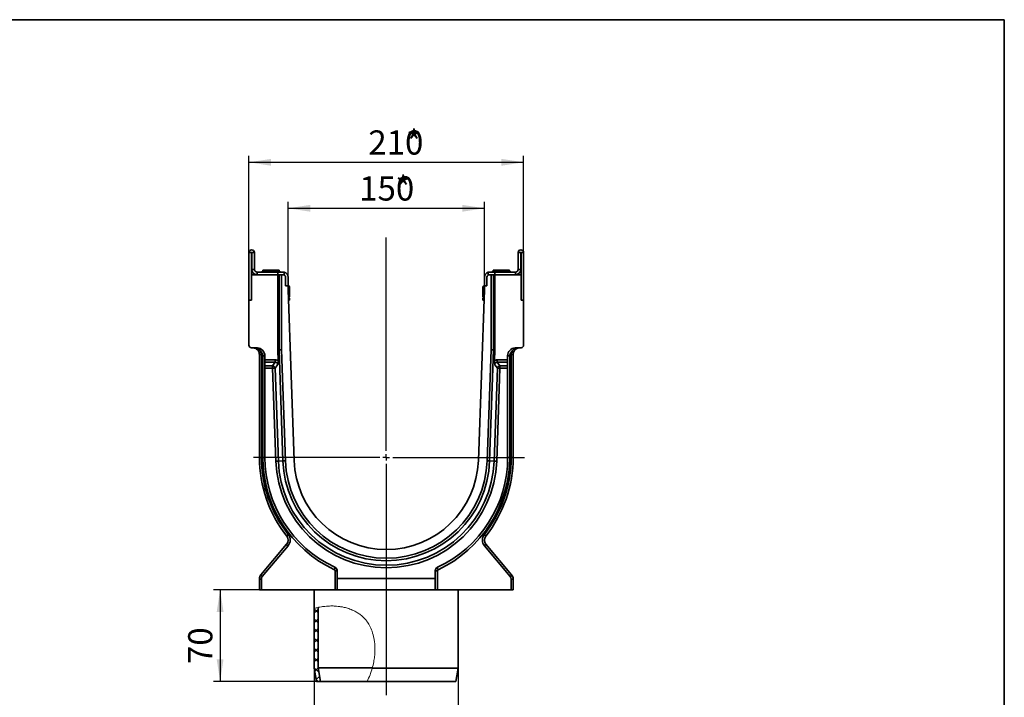
# Model space of a CAD drawing. Units: millimetres. Extents: x 8 to 417, y 1 to 291.
# Drawn here: x 264 to 415, y 187 to 291 of the extents above; entities that cross this region are included whole.
import ezdxf

# ---------------------------------------------------------------- set-up
doc = ezdxf.new("R2010")
doc.units = ezdxf.units.MM
doc.layers.add('FORMAT', color=7, linetype='Continuous')
doc.styles.add('SLDTEXTSTYLE1', font='txt')
doc.styles.add('SLDTEXTSTYLE2', font='txt')
doc.dimstyles.new('SLDDIMSTYLE0', dxfattribs={"dimtxt": 3.393075, "dimasz": 3.393075, "dimexe": 0, "dimexo": 0.0625, "dimgap": 0.848269, "dimtad": 2, "dimdec": 1, "dimlfac": 5, "dimrnd": 1e-09, "dimzin": 12, "dimdsep": 46, "dimtxsty": 'SLDTEXTSTYLE1', "dimsah": 1, "dimcen": 0.09, "dimadec": 0, "dimazin": 3, "dimtfac": 1, "dimtdec": 1, "dimtofl": 0, "dimtmove": 0, "dimatfit": 3, "dimfxl": 1, "dimfrac": 2, "dimtolj": 1, "dimtzin": 12, "dimarcsym": 0})

# ---------------------------------------------------------------- blocks, each defined once
blk = doc.blocks.new('_D_3')
at = {"layer": 'FORMAT', "transparency": 16777216}
for p, q in [((299.51, 255.38), (299.51, 270.19)), ((341.51, 255.38), (341.51, 270.19)), ((299.51, 269.19), (341.51, 269.19))]:
    blk.add_line(p, q, dxfattribs=at)
for points in [[(299.51, 269.19), (302.9, 268.66), (302.9, 269.71)], [(341.51, 269.19), (338.12, 269.71), (338.12, 268.66)]]:
    blk.add_solid(points, dxfattribs=at)
at = {"layer": 'FORMAT', "transparency": 16777216, "attachment_point": 1, "style": 'SLDTEXTSTYLE2'}
for s, insert, char_height in [('210', (317.77, 274.07), 3.704), ('*', (323.56, 274.07), 3.7)]:
    blk.add_mtext(s, dxfattribs=dict(at, insert=insert, char_height=char_height))
blk = doc.blocks.new('_D_4')
at = {"layer": 'FORMAT', "transparency": 16777216}
for p, q in [((305.51, 251.6), (305.51, 263.15)), ((305.51, 262.15), (335.51, 262.15)), ((335.51, 251.6), (335.51, 263.15))]:
    blk.add_line(p, q, dxfattribs=at)
for points in [[(305.51, 262.15), (308.9, 261.63), (308.9, 262.68)], [(335.51, 262.15), (332.12, 262.68), (332.12, 261.63)]]:
    blk.add_solid(points, dxfattribs=at)
at = {"layer": 'FORMAT', "transparency": 16777216, "attachment_point": 1, "style": 'SLDTEXTSTYLE2'}
for s, insert, char_height in [('150', (316.37, 267.04), 3.704), ('*', (321.92, 267.04), 3.7)]:
    blk.add_mtext(s, dxfattribs=dict(at, insert=insert, char_height=char_height))
blk = doc.blocks.new('_D_5')
at = {"layer": 'FORMAT', "transparency": 16777216}
for p, q in [((301.42, 203.8), (294.11, 203.8)), ((295.11, 203.8), (295.11, 189.8)), ((309.86, 189.8), (294.11, 189.8))]:
    blk.add_line(p, q, dxfattribs=at)
for points in [[(295.11, 203.8), (294.58, 200.4), (295.63, 200.4)], [(295.11, 189.8), (295.63, 193.19), (294.58, 193.19)]]:
    blk.add_solid(points, dxfattribs=at)
at = {"layer": 'FORMAT', "transparency": 16777216, "insert": (290.22, 192.45), "char_height": 3.704, "attachment_point": 1, "rotation": 90, "style": 'SLDTEXTSTYLE2'}
blk.add_mtext('70', dxfattribs=at)
blk = doc.blocks.new('_D_6')
at = {"layer": 'FORMAT', "transparency": 16777216}
for p, q in [((309.51, 191.8), (309.51, 170.83)), ((331.51, 191.8), (331.51, 170.83)), ((309.51, 171.83), (331.51, 171.83))]:
    blk.add_line(p, q, dxfattribs=at)
for points in [[(309.51, 171.83), (312.9, 171.3), (312.9, 172.35)], [(331.51, 171.83), (328.12, 172.35), (328.12, 171.3)]]:
    blk.add_solid(points, dxfattribs=at)
at = {"layer": 'FORMAT', "transparency": 16777216, "char_height": 3.704, "attachment_point": 1, "style": 'SLDTEXTSTYLE2'}
for s, insert in [('%%c', (314.6, 176.71)), ('110', (319.52, 176.71))]:
    blk.add_mtext(s, dxfattribs=dict(at, insert=insert))
blk = doc.blocks.new('SW_CENTERMARKSYMBOL_0')
at = {"layer": 'FORMAT', "color": 0}
for p, q in [((0, 1), (0, 33.65)), ((-1, 0), (-20.28, 0)), ((0, 0), (-0.5, 0)), ((0, 0), (0, 0.5)), ((0, 0), (0, -0.5)), ((0, 0), (0.5, 0)), ((1, 0), (21.14, 0)), ((0, -1), (0, -36.38))]:
    blk.add_line(p, q, dxfattribs=at)

msp = doc.modelspace()

# ---------------------------------------------------------------- hatches: boundary and pattern name
at = {"linetype": 'Continuous', "lineweight": 18}
h = msp.add_hatch(dxfattribs=at)
h.set_pattern_fill('ANSI37', scale=0.333333, style=0)
edge = h.paths.add_edge_path(flags=0)
edge.add_line((309.51, 191.797), (309.862, 189.797))
edge.add_line((309.862, 189.797), (310.472, 189.797))
edge.add_line((310.472, 189.797), (310.11, 191.85))
edge.add_line((310.11, 191.85), (310.11, 201.107))
edge.add_spline(control_points=[(310.11, 201.107), (309.909, 201.064), (309.709, 201.014), (309.51, 200.958)], knot_values=[0.9256842, 0.9256842, 0.9256842, 0.9256842, 0.9368924, 0.9368924, 0.9368924, 0.9368924], weights=[1, 1, 1, 1], degree=3, periodic=0)
edge.add_line((309.51, 200.958), (309.51, 191.797))

# ---------------------------------------------------------------- linework, layer by layer
at = {"color": 7, "linetype": 'Continuous', "lineweight": 35}
for p, q in [((299.51, 255.377), (299.51, 248.097)), ((299.91, 255.377), (299.51, 255.377)), ((299.91, 255.377), (299.91, 251.997)), ((299.95, 255.377), (300.35, 255.377)), ((299.95, 252.797), (299.95, 255.377)), ((300.35, 252.797), (300.35, 255.377)), ((340.67, 252.797), (340.67, 255.377)), ((341.07, 255.377), (340.67, 255.377)), ((341.07, 252.797), (341.07, 255.377)), ((341.11, 251.997), (341.11, 255.377)), ((341.11, 255.377), (341.51, 255.377)), ((341.51, 248.097), (341.51, 255.377)), ((303.91, 251.997), (299.91, 251.997)), ((299.91, 248.097), (299.91, 251.997)), ((299.95, 252.797), (300.35, 252.797)), ((300.75, 252.397), (300.75, 251.997)), ((303.91, 252.397), (300.75, 252.397)), ((301.56, 252.597), (301.61, 252.497)), ((304.26, 252.597), (301.56, 252.597)), ((304.21, 252.497), (301.61, 252.497)), ((301.66, 252.697), (301.66, 252.597)), ((301.66, 252.697), (304.16, 252.697)), ((303.91, 251.997), (303.91, 252.397)), ((303.91, 252.397), (304.71, 252.397)), ((303.91, 251.997), (303.91, 240.5)), ((304.111, 251.997), (303.91, 251.997)), ((304.113, 240.504), (304.113, 251.997)), ((304.46, 251.997), (304.113, 251.997)), ((304.16, 252.597), (304.16, 252.697)), ((304.21, 252.497), (304.26, 252.597)), ((304.472, 251.997), (304.498, 251.997)), ((304.498, 251.997), (304.498, 240.51)), ((304.498, 251.997), (304.71, 251.997)), ((304.71, 252.397), (304.91, 252.372)), ((304.91, 252.372), (304.91, 251.944)), ((305.11, 250.297), (305.11, 251.597)), ((305.51, 250.297), (305.51, 251.597)), ((335.51, 250.297), (335.51, 251.597)), ((335.91, 251.597), (335.91, 250.297)), ((336.11, 252.372), (336.31, 252.397)), ((336.11, 251.944), (336.11, 252.372)), ((336.144, 251.959), (336.11, 251.944)), ((336.31, 252.397), (337.11, 252.397)), ((336.31, 251.997), (336.522, 251.997)), ((336.522, 240.51), (336.522, 251.997)), ((336.522, 251.997), (336.547, 251.997)), ((336.906, 251.997), (336.547, 251.997)), ((336.76, 252.597), (336.81, 252.497)), ((338.11, 252.597), (336.76, 252.597)), ((338.11, 252.497), (336.81, 252.497)), ((336.86, 252.697), (336.86, 252.597)), ((336.86, 252.697), (336.86, 252.597)), ((336.86, 252.697), (339.36, 252.697)), ((336.906, 251.997), (336.906, 240.504)), ((336.909, 251.997), (337.11, 251.997)), ((337.11, 252.397), (340.27, 252.397)), ((337.11, 251.997), (337.11, 252.397)), ((337.11, 240.5), (337.11, 251.997)), ((341.11, 251.997), (337.11, 251.997)), ((339.46, 252.597), (338.11, 252.597)), ((339.41, 252.497), (338.11, 252.497)), ((339.36, 252.597), (339.36, 252.697)), ((339.36, 252.597), (339.36, 252.697)), ((339.41, 252.497), (339.46, 252.597)), ((340.27, 251.997), (340.27, 252.397)), ((340.67, 252.797), (341.07, 252.797)), ((341.11, 248.097), (341.11, 251.997)), ((305.11, 250.297), (305.51, 250.297)), ((305.51, 249.697), (305.51, 250.297)), ((305.51, 250.297), (305.525, 250.297)), ((305.525, 250.297), (305.528, 250.297)), ((305.692, 248.697), (305.692, 250.097)), ((305.71, 248.697), (305.71, 250.097)), ((305.725, 250.097), (305.725, 248.697)), ((305.728, 250.097), (305.725, 250.097)), ((305.728, 250.097), (305.728, 248.697)), ((335.292, 250.097), (335.292, 248.697)), ((335.31, 250.097), (335.31, 248.697)), ((335.51, 250.297), (335.492, 250.297)), ((335.51, 250.297), (335.51, 249.697)), ((335.51, 250.297), (335.91, 250.297)), ((306.422, 223.565), (305.51, 249.697)), ((305.555, 248.397), (305.692, 248.397)), ((305.692, 248.397), (305.71, 248.397)), ((305.692, 248.097), (305.692, 248.397)), ((305.692, 248.397), (305.692, 248.397)), ((305.71, 248.097), (305.71, 248.397)), ((305.71, 248.397), (305.728, 248.397)), ((305.725, 248.697), (305.728, 248.697)), ((305.728, 248.097), (305.728, 248.397)), ((335.51, 249.697), (334.597, 223.565)), ((335.292, 248.097), (335.292, 248.397)), ((335.292, 248.397), (335.31, 248.397)), ((335.31, 248.097), (335.31, 248.397)), ((335.31, 248.397), (335.464, 248.397)), ((299.51, 248.097), (299.51, 241.221)), ((299.51, 248.097), (299.91, 248.097)), ((305.566, 248.097), (305.692, 248.097)), ((305.692, 248.097), (305.71, 248.097)), ((305.692, 248.097), (305.692, 248.097)), ((305.71, 248.097), (305.728, 248.097)), ((335.292, 248.097), (335.31, 248.097)), ((335.31, 248.097), (335.454, 248.097)), ((341.11, 248.097), (341.51, 248.097)), ((341.51, 241.221), (341.51, 248.097)), ((299.896, 240.821), (300.792, 240.79)), ((301.11, 239.813), (301.42, 239.813)), ((301.11, 224.057), (301.11, 239.813)), ((301.42, 239.813), (301.42, 224.057)), ((301.64, 224.057), (301.64, 239.591)), ((301.64, 239.591), (301.95, 239.591)), ((301.95, 239.591), (301.95, 238.978)), ((304.113, 240.504), (303.91, 240.5)), ((303.91, 240.5), (303.968, 238.846)), ((304.498, 240.51), (304.113, 240.504)), ((304.707, 223.505), (304.113, 240.504)), ((304.498, 240.51), (305.091, 223.519)), ((335.928, 223.519), (336.522, 240.51)), ((336.906, 240.504), (336.313, 223.505)), ((336.906, 240.504), (336.522, 240.51)), ((336.906, 240.504), (337.11, 240.5)), ((337.052, 238.846), (337.11, 240.5)), ((339.07, 239.591), (339.07, 238.978)), ((339.38, 239.591), (339.07, 239.591)), ((339.38, 239.591), (339.38, 224.057)), ((339.6, 224.057), (339.6, 239.813)), ((339.91, 239.813), (339.6, 239.813)), ((339.91, 239.813), (339.91, 224.057)), ((340.228, 240.79), (341.124, 240.821)), ((340.374, 240.657), (340.312, 240.615)), ((301.95, 238.978), (303.537, 238.978)), ((301.95, 238.602), (301.95, 238.978)), ((303.537, 238.602), (301.95, 238.602)), ((301.95, 238.602), (301.95, 238.066)), ((301.95, 238.066), (303.132, 238.066)), ((301.95, 237.69), (301.95, 238.066)), ((303.132, 238.066), (303.537, 238.602)), ((303.132, 237.69), (303.132, 238.066)), ((303.906, 238.22), (303.517, 237.703)), ((303.537, 238.978), (303.537, 238.602)), ((337.503, 237.703), (337.113, 238.22)), ((337.483, 238.602), (337.483, 238.978)), ((337.483, 238.978), (339.07, 238.978)), ((337.483, 238.602), (337.887, 238.066)), ((339.07, 238.602), (337.483, 238.602)), ((337.887, 237.69), (337.887, 238.066)), ((337.887, 238.066), (339.07, 238.066)), ((339.07, 238.978), (339.07, 238.602)), ((339.07, 238.602), (339.07, 238.066)), ((339.07, 238.066), (339.07, 237.69)), ((301.95, 237.69), (301.95, 224.057)), ((303.132, 237.69), (301.95, 237.69)), ((303.132, 237.69), (303.517, 237.703)), ((303.629, 223.468), (303.132, 237.69)), ((303.517, 237.703), (304.013, 223.481)), ((337.006, 223.481), (337.503, 237.703)), ((337.887, 237.69), (337.39, 223.468)), ((337.887, 237.69), (337.503, 237.703)), ((339.07, 237.69), (337.887, 237.69)), ((339.07, 224.057), (339.07, 237.69)), ((301.11, 224.057), (301.42, 224.057)), ((301.64, 224.057), (301.95, 224.057)), ((303.629, 223.468), (304.013, 223.481)), ((304.707, 223.505), (304.013, 223.481)), ((305.091, 223.519), (304.707, 223.505)), ((335.928, 223.519), (336.313, 223.505)), ((336.313, 223.505), (337.006, 223.481)), ((337.39, 223.468), (337.006, 223.481)), ((339.38, 224.057), (339.07, 224.057)), ((339.91, 224.057), (339.6, 224.057)), ((301.344, 206.076), (305.275, 210.761)), ((335.745, 210.761), (339.676, 206.076)), ((305.491, 210.504), (301.56, 205.819)), ((339.459, 205.819), (335.529, 210.504)), ((312.7, 203.797), (312.7, 206.694)), ((312.7, 206.694), (313.01, 206.694)), ((313.01, 206.694), (313.01, 205.529)), ((328.01, 205.529), (328.01, 206.694)), ((328.32, 206.694), (328.01, 206.694)), ((328.32, 206.694), (328.32, 203.797)), ((301.11, 205.433), (301.42, 205.433)), ((301.11, 203.797), (301.11, 205.433)), ((301.42, 205.433), (301.42, 203.797)), ((313.01, 205.529), (328.01, 205.529)), ((313.01, 203.797), (313.01, 205.529)), ((328.01, 205.529), (328.01, 203.797)), ((339.6, 203.797), (339.6, 205.433)), ((339.91, 205.433), (339.6, 205.433)), ((339.91, 205.433), (339.91, 203.797)), ((301.42, 203.797), (301.11, 203.797)), ((301.42, 203.797), (312.7, 203.797)), ((309.51, 203.797), (309.51, 200.958)), ((313.01, 203.797), (312.7, 203.797)), ((328.01, 203.797), (313.01, 203.797)), ((328.32, 203.797), (328.01, 203.797)), ((328.32, 203.797), (339.6, 203.797)), ((331.51, 191.797), (331.51, 203.797)), ((339.91, 203.797), (339.6, 203.797)), ((309.51, 191.797), (309.51, 200.958)), ((310.11, 191.85), (310.11, 201.107)), ((309.862, 189.797), (309.51, 191.797)), ((318.373, 191.85), (310.11, 191.85)), ((310.472, 189.797), (310.11, 191.85)), ((318.367, 191.797), (331.51, 191.797)), ((331.157, 189.797), (331.51, 191.797)), ((309.862, 189.797), (310.472, 189.797)), ((310.472, 189.797), (317.59, 189.797)), ((331.157, 189.797), (317.59, 189.797))]:
    msp.add_line(p, q, dxfattribs=at)
at = {"color": 8, "linetype": 'Continuous', "lineweight": 35}
for p, q in [((305.692, 250.097), (305.692, 250.097)), ((305.692, 248.697), (305.692, 248.697))]:
    msp.add_line(p, q, dxfattribs=at)
at = {"color": 7, "linetype": 'Continuous', "lineweight": 35, "flags": 128}
for points in [[(300.851, 240.671), (300.845, 240.698), (300.839, 240.721), (300.832, 240.742), (300.825, 240.759), (300.817, 240.772), (300.809, 240.782), (300.8, 240.788), (300.792, 240.79)], [(340.168, 240.671), (340.174, 240.698), (340.18, 240.721), (340.187, 240.742), (340.195, 240.759), (340.202, 240.772), (340.211, 240.782), (340.219, 240.788), (340.228, 240.79)]]:
    msp.add_lwpolyline(points, dxfattribs=at)
at = {"color": 7, "linetype": 'Continuous', "lineweight": 35}
for centre, radius, start, end in [((299.93, 255.377), 0.42, 0, 180), ((299.93, 255.377), 0.02, 0, 180), ((341.09, 255.377), 0.42, 0, 180), ((341.09, 255.377), 0.02, 0, 180), ((300.75, 252.797), 0.8, 180, 270), ((300.75, 252.797), 0.4, 180, 270), ((300.622, 252.344), 1, 3.07758, 8.84072), ((305.198, 252.344), 1, 171.15928, 176.92242), ((304.71, 251.597), 0.4, 0, 90), ((304.71, 251.597), 0.8, 360, 75.52249), ((336.31, 251.597), 0.8, 104.47751, 180), ((336.31, 251.597), 0.4, 90, 180), ((335.822, 252.344), 1, 3.07758, 8.84072), ((340.398, 252.344), 1, 171.15928, 176.92242), ((340.27, 252.797), 0.8, 270, 0), ((340.27, 252.797), 0.4, 270, 0), ((305.51, 250.097), 0.2, 0, 90), ((305.492, 250.097), 0.2, 359.99896, 84.80812), ((305.525, 250.097), 0.2, 359.9989, 89.9989), ((305.528, 250.097), 0.2, 359.9989, 89.9989), ((335.492, 250.097), 0.2, 90.0011, 180.0011), ((335.51, 250.097), 0.2, 90, 180), ((305.492, 248.697), 0.2, 287.36377, 0.00063), ((305.51, 248.697), 0.2, 282.04942, 0), ((305.525, 248.697), 0.2, 277.63952, 0.001), ((305.528, 248.697), 0.2, 276.8824, 0.00101), ((335.492, 248.697), 0.2, 179.99899, 263.1176), ((335.51, 248.697), 0.2, 180, 257.95058), ((299.91, 241.221), 0.4, 180, 268), ((341.11, 241.221), 0.4, 272, 0), ((300.736, 240.774), 0.154, 253.13267, 318.09169), ((300.75, 239.591), 1.2, 0, 88), ((301.619, 239.05), 1.17, 102.41207, 117.85495), ((300.11, 239.813), 1, 0, 15.69264), ((300.02, 239.813), 1.4, 0, 15.69264), ((300.84, 239.591), 0.8, 0, 48.71383), ((340.27, 239.591), 1.2, 92, 180), ((340.18, 239.591), 0.8, 131.28617, 180), ((341, 239.813), 1.4, 164.30736, 180), ((339.401, 239.05), 1.17, 62.14505, 77.58793), ((340.91, 239.813), 1, 164.30736, 180), ((340.283, 240.774), 0.154, 221.90831, 286.86733), ((303.094, 237.64), 0.427, 8.51368, 84.83266), ((337.926, 237.64), 0.427, 95.16734, 171.48632), ((320.51, 224.057), 19.4, 180, 218.337), ((320.42, 224.057), 19, 180, 218.337), ((320.6, 224.057), 18.96, 180, 244.99131), ((320.51, 224.057), 18.56, 180, 244.99131), ((320.51, 224.057), 16.891, 182, 358), ((320.51, 224.057), 16.506, 182, 358), ((320.51, 224.057), 15.812, 182, 358), ((320.51, 224.057), 15.428, 182, 358), ((320.51, 224.057), 14.096, 182, 358), ((320.51, 224.057), 18.56, 295.00869, 0), ((320.42, 224.057), 18.96, 295.00869, 0), ((320.6, 224.057), 19, 321.663, 0), ((320.51, 224.057), 19.4, 321.663, 0), ((305.825, 211.769), 0.59, 121.50897, 154.39752), ((304.419, 211.404), 1.4, 320, 38.337), ((336.601, 211.404), 1.4, 141.663, 220), ((335.194, 211.769), 0.59, 25.60248, 58.49103), ((304.508, 211.404), 1, 320, 38.337), ((305.805, 210.988), 0.577, 203.15624, 237.02456), ((336.511, 211.404), 1, 141.663, 220), ((335.215, 210.988), 0.577, 302.97544, 336.84376), ((312.174, 207.154), 0.497, 325.74801, 9.62645), ((312.5, 206.694), 0.2, 0, 64.99131), ((312.41, 206.694), 0.6, 0, 64.99131), ((328.61, 206.694), 0.6, 115.00869, 180), ((328.52, 206.694), 0.2, 115.00869, 180), ((328.846, 207.154), 0.497, 170.37355, 214.25199), ((302.11, 205.433), 1, 140, 180), ((301.874, 206.303), 0.577, 203.15624, 237.02456), ((302.02, 205.433), 0.6, 140, 180), ((339.145, 206.303), 0.577, 302.97544, 336.84376), ((339, 205.433), 0.6, 0, 40), ((338.91, 205.433), 1, 0, 40)]:
    msp.add_arc(centre, radius, start, end, dxfattribs=at)
for points, knots in [([(304.91, 251.944), (304.871, 251.962), (304.807, 251.992), (304.737, 251.996), (304.71, 251.997)], [0, 0, 0, 0, 0.6040907, 1, 1, 1, 1]), ([(300.851, 240.671), (300.738, 240.716), (300.622, 240.749), (300.385, 240.795), (300.265, 240.809), (300.145, 240.813)], [0, 0, 0, 0, 0.5, 0.5, 1, 1, 1, 1]), ([(300.692, 240.627), (300.606, 240.688), (300.517, 240.732), (300.379, 240.778), (300.332, 240.789), (300.262, 240.802), (300.239, 240.805), (300.192, 240.81), (300.168, 240.812), (300.145, 240.813)], [0, 0, 0, 0, 0.5, 0.5, 0.75, 0.75, 0.875, 0.875, 1, 1, 1, 1]), ([(301.072, 240.084), (301.057, 240.14), (301.036, 240.194), (300.987, 240.297), (300.957, 240.348), (300.89, 240.441), (300.854, 240.484), (300.775, 240.562), (300.734, 240.597), (300.692, 240.627)], [0, 0, 0, 0, 0.25, 0.25, 0.5, 0.5, 0.75, 0.75, 1, 1, 1, 1]), ([(300.851, 240.671), (300.904, 240.646), (300.956, 240.615), (301.054, 240.548), (301.101, 240.511), (301.188, 240.429), (301.229, 240.385), (301.303, 240.292), (301.337, 240.243), (301.368, 240.192)], [0, 0, 0, 0, 0.25, 0.25, 0.5, 0.5, 0.75, 0.75, 1, 1, 1, 1]), ([(339.652, 240.192), (339.682, 240.243), (339.716, 240.293), (339.791, 240.386), (339.832, 240.429), (339.919, 240.511), (339.966, 240.549), (340.064, 240.616), (340.115, 240.646), (340.168, 240.671)], [0, 0, 0, 0, 0.25, 0.25, 0.5, 0.5, 0.75, 0.75, 1, 1, 1, 1]), ([(340.328, 240.627), (340.286, 240.597), (340.245, 240.562), (340.187, 240.505), (340.168, 240.484), (340.131, 240.441), (340.113, 240.419), (340.063, 240.349), (340.034, 240.299), (339.984, 240.195), (339.963, 240.14), (339.947, 240.084)], [0, 0, 0, 0, 0.25, 0.25, 0.375, 0.375, 0.5, 0.5, 0.75, 0.75, 1, 1, 1, 1]), ([(340.168, 240.671), (340.282, 240.716), (340.398, 240.749), (340.634, 240.795), (340.755, 240.809), (340.875, 240.813)], [0, 0, 0, 0, 0.5, 0.5, 1, 1, 1, 1]), ([(340.328, 240.627), (340.414, 240.688), (340.503, 240.732), (340.64, 240.778), (340.687, 240.789), (340.757, 240.802), (340.781, 240.805), (340.828, 240.81), (340.851, 240.812), (340.875, 240.813)], [0, 0, 0, 0, 0.5, 0.5, 0.75, 0.75, 0.875, 0.875, 1, 1, 1, 1]), ([(303.537, 238.978), (303.613, 238.978), (303.689, 238.967), (303.798, 238.934), (303.834, 238.92), (303.903, 238.887), (303.936, 238.867), (303.968, 238.846)], [0, 0, 0, 0, 0.5, 0.5, 0.75, 0.75, 1, 1, 1, 1]), ([(303.906, 238.22), (303.908, 238.27), (303.903, 238.321), (303.873, 238.417), (303.848, 238.463), (303.796, 238.519), (303.776, 238.536), (303.733, 238.564), (303.71, 238.575), (303.637, 238.601), (303.587, 238.606), (303.537, 238.602)], [0, 0, 0, 0, 0.25, 0.25, 0.5, 0.5, 0.625, 0.625, 0.75, 0.75, 1, 1, 1, 1]), ([(303.968, 238.846), (303.97, 238.786), (303.969, 238.728), (303.964, 238.613), (303.96, 238.558), (303.942, 238.403), (303.925, 238.309), (303.906, 238.22)], [0, 0, 0, 0, 0.25, 0.25, 0.5, 0.5, 1, 1, 1, 1]), ([(337.052, 238.846), (337.05, 238.786), (337.05, 238.728), (337.055, 238.613), (337.06, 238.558), (337.077, 238.403), (337.095, 238.309), (337.113, 238.22)], [0, 0, 0, 0, 0.25, 0.25, 0.5, 0.5, 1, 1, 1, 1]), ([(337.052, 238.846), (337.084, 238.867), (337.117, 238.887), (337.185, 238.92), (337.221, 238.934), (337.331, 238.967), (337.406, 238.978), (337.483, 238.978)], [0, 0, 0, 0, 0.25, 0.25, 0.5, 0.5, 1, 1, 1, 1]), ([(337.483, 238.602), (337.433, 238.606), (337.382, 238.601), (337.31, 238.575), (337.287, 238.564), (337.243, 238.536), (337.223, 238.519), (337.189, 238.482), (337.174, 238.461), (337.149, 238.416), (337.139, 238.393), (337.124, 238.345), (337.119, 238.32), (337.113, 238.27), (337.112, 238.245), (337.113, 238.22)], [0, 0, 0, 0, 0.25, 0.25, 0.375, 0.375, 0.5, 0.5, 0.625, 0.625, 0.75, 0.75, 0.875, 0.875, 1, 1, 1, 1])]:
    msp.add_open_spline(points, degree=3, knots=knots, dxfattribs=at)
at = {"color": 7, "linetype": 'Continuous', "lineweight": 18}
for points, knots in [([(318.367, 191.797), (318.45, 192.122), (318.6, 192.709), (318.728, 193.581), (318.783, 194.332), (318.784, 195.069), (318.736, 195.735), (318.61, 196.552), (318.377, 197.43), (317.986, 198.316), (317.562, 198.976), (317.142, 199.474), (316.71, 199.878), (316.227, 200.231), (315.756, 200.505), (315.209, 200.765), (314.602, 200.984), (313.963, 201.146), (313.404, 201.243), (312.946, 201.294), (312.417, 201.327), (311.883, 201.328), (311.335, 201.295), (310.919, 201.249), (310.519, 201.189), (310.181, 201.124), (309.893, 201.059), (309.709, 201.013), (309.582, 200.979), (309.519, 200.961), (309.512, 200.959), (309.51, 200.958)], [0, 0, 0, 0, 0.0448359, 0.0810329, 0.1177765, 0.1454868, 0.1795779, 0.2070741, 0.2559037, 0.300818, 0.3365014, 0.3614177, 0.3893612, 0.417788, 0.445197, 0.4673767, 0.5068411, 0.5435034, 0.5731668, 0.6032349, 0.6259555, 0.6735033, 0.7119883, 0.7511499, 0.7806808, 0.8289634, 0.867982, 0.9076348, 0.93754, 0.9765186, 1, 1, 1, 1]), ([(317.59, 189.797), (317.742, 190.118), (318.047, 190.762), (318.26, 191.451), (318.367, 191.797)], [0, 0, 0, 0, 0.4976171, 1, 1, 1, 1])]:
    msp.add_open_spline(points, degree=3, knots=knots, dxfattribs=at)
at = {"layer": 'FORMAT', "color": 7, "lineweight": 35}
for p, q in [((20, 291), (415, 291)), ((415, 291), (415, 5))]:
    msp.add_line(p, q, dxfattribs=at)

# ---------------------------------------------------------------- block references
at = {"layer": 'FORMAT'}
msp.add_blockref('SW_CENTERMARKSYMBOL_0', (320.51, 224.057), dxfattribs=at)

# ---------------------------------------------------------------- dimensions: what is measured, and where the dimension line sits
for base, p1, p2, text, picture, middle in [((341.51, 269.186), (299.51, 255.377), (341.51, 255.377), '<>*', '_D_3', (321.749, 269.186)), ((335.51, 262.153), (305.51, 251.597), (335.51, 251.597), '<>*', '_D_4', (320.229, 262.153)), ((331.51, 171.826), (309.51, 191.797), (331.51, 191.797), '%%c<>', '_D_6', (319.591, 171.826))]:
    dim = msp.add_linear_dim(base=base, p1=p1, p2=p2, text=text, dimstyle='SLDDIMSTYLE0', dxfattribs=at)
    dim.commit()
    dim.dimension.update_dxf_attribs({"geometry": picture, "text_midpoint": middle, "dimtype": 160})
dim = msp.add_linear_dim(base=(295.106, 189.797), p1=(301.42, 203.797), p2=(309.862, 189.797), angle=90, dimstyle='SLDDIMSTYLE0', dxfattribs=at)
dim.commit()
dim.dimension.update_dxf_attribs({"geometry": '_D_5', "text_midpoint": (295.106, 194.617), "dimtype": 160})

doc.saveas('drawing.dxf')
